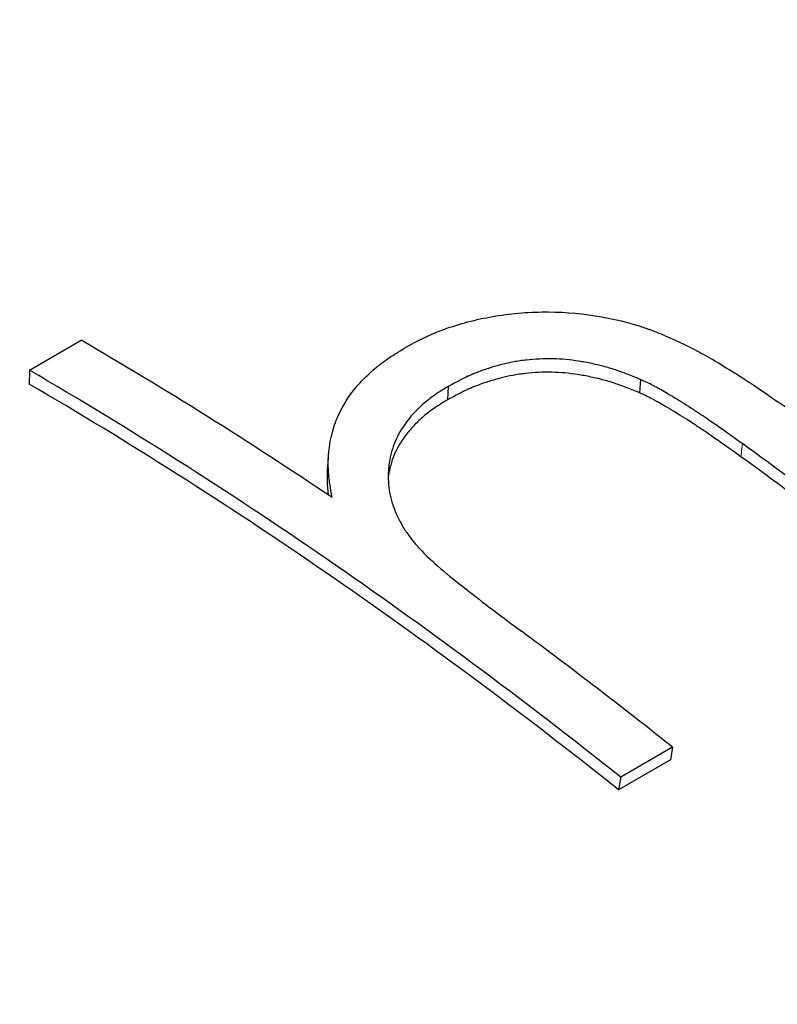
# Model space of a CAD drawing. Units: millimetres. Extents: x 0 to 89523, y -3276 to 11880.
# Drawn here: x 5840 to 5845, y 5026 to 5031 of the extents above; entities that cross this region are included whole.
import ezdxf

# ---------------------------------------------------------------- set-up
doc = ezdxf.new("R2010")
doc.units = ezdxf.units.MM
doc.header["$LTSCALE"] = 40
doc.layers.add('Sichtbar (ISO)', color=7, linetype='Continuous', lineweight=25)
doc.layers.add('Tangential', color=7, linetype='Continuous', lineweight=9, true_color=0xbfbfbf)

msp = doc.modelspace()

# ---------------------------------------------------------------- linework, layer by layer
at = {"layer": 'Sichtbar (ISO)'}
for p, q in [((5840.1442, 5029.2903), (5840.4464, 5029.4648)), ((5840.1442, 5029.2903), (5840.1439, 5029.2088)), ((5842.5851, 5029.1954), (5842.5801, 5029.1169)), ((5843.7057, 5029.2363), (5843.6989, 5029.1589)), ((5843.8926, 5027.0935), (5843.5904, 5026.919)), ((5843.8926, 5027.0935), (5843.8795, 5027.0208)), ((5843.8795, 5027.0208), (5843.5773, 5026.8463)), ((5843.5904, 5026.919), (5843.5773, 5026.8463))]:
    msp.add_line(p, q, dxfattribs=at)
for centre, major_axis, start_param, end_param in [((5840.3645, 5007.5894), (-13.425, 23.2528), 5.416403, 5.493474), ((5840.0623, 5007.4149), (-13.425, 23.2528), 5.310871, 5.493474), ((5840.0623, 5007.4149), (-13.375, 23.1662), 5.310871, 5.493474), ((5842.221, 5008.6612), (-13.425, 23.2528), 5.310871, 5.377314), ((5841.9188, 5008.4867), (-13.425, 23.2528), 5.310871, 5.372072), ((5841.9188, 5008.4867), (-13.375, 23.1662), 5.310871, 5.372072), ((5840.3645, 5007.5894), (-13.425, 23.2528), 5.310871, 5.357913), ((5826.0697, 4999.3363), (14.125, -24.4652), 6.060285, 9.647678)]:
    msp.add_ellipse(centre, major_axis=major_axis, ratio=0.57735, start_param=start_param, end_param=end_param, dxfattribs=at)
for points, knots in [([(5842.3356, 5029.4229), (5842.3864, 5029.4501), (5842.4269, 5029.4709), (5842.457, 5029.4851), (5842.4608, 5029.4869), (5842.4644, 5029.4886), (5842.4678, 5029.4901), (5842.4713, 5029.4917), (5842.4771, 5029.4943), (5842.4821, 5029.4965), (5842.4921, 5029.5009), (5842.5023, 5029.5053), (5842.5127, 5029.5095), (5842.5335, 5029.518), (5842.5552, 5029.5262), (5842.5777, 5029.5341), (5842.6226, 5029.5498), (5842.67, 5029.564), (5842.7175, 5029.576), (5842.7649, 5029.588), (5842.8132, 5029.598), (5842.8623, 5029.6059), (5842.8869, 5029.6099), (5842.9116, 5029.6134), (5842.9366, 5029.6163), (5842.9615, 5029.6193), (5842.9881, 5029.6219), (5843.0141, 5029.6239), (5843.066, 5029.6279), (5843.1178, 5029.6297), (5843.1696, 5029.6294), (5843.2731, 5029.6288), (5843.3754, 5029.6196), (5843.4792, 5029.6013), (5843.557, 5029.5875), (5843.6315, 5029.5693), (5843.7028, 5029.5465), (5843.7147, 5029.5427), (5843.7264, 5029.5387), (5843.7381, 5029.5347), (5843.744, 5029.5327), (5843.7498, 5029.5306), (5843.7556, 5029.5285), (5843.7614, 5029.5264), (5843.7678, 5029.5241), (5843.7729, 5029.5221), (5843.7936, 5029.5144), (5843.8151, 5029.5058), (5843.8376, 5029.4964), (5843.8488, 5029.4916), (5843.8602, 5029.4867), (5843.8719, 5029.4815), (5843.8836, 5029.4764), (5843.8963, 5029.4706), (5843.9076, 5029.4654), (5843.9302, 5029.455), (5843.9523, 5029.4445), (5843.9736, 5029.4339), (5843.9843, 5029.4286), (5843.9949, 5029.4233), (5844.0053, 5029.418), (5844.0104, 5029.4154), (5844.0156, 5029.4127), (5844.0207, 5029.4101), (5844.0258, 5029.4074), (5844.0317, 5029.4043), (5844.0359, 5029.4021), (5844.1029, 5029.3667), (5844.1811, 5029.321), (5844.2706, 5029.2646), (5844.2818, 5029.2576), (5844.2932, 5029.2504), (5844.3047, 5029.243), (5844.3105, 5029.2393), (5844.3139, 5029.2371), (5844.3177, 5029.2347), (5844.3215, 5029.2322), (5844.3254, 5029.2297), (5844.3294, 5029.2271), (5844.3452, 5029.2168), (5844.3621, 5029.2055), (5844.3802, 5029.1932), (5844.4165, 5029.1687), (5844.4573, 5029.1403), (5844.5027, 5029.1079)], [0, 0, 0, 0, 0.0625, 0.0625, 0.0625, 0.070312, 0.070312, 0.070312, 0.078125, 0.078125, 0.078125, 0.09375, 0.09375, 0.09375, 0.125, 0.125, 0.125, 0.1875, 0.1875, 0.1875, 0.25, 0.25, 0.25, 0.28125, 0.28125, 0.28125, 0.3125, 0.3125, 0.3125, 0.375, 0.375, 0.375, 0.5, 0.5, 0.5, 0.59375, 0.59375, 0.59375, 0.609375, 0.609375, 0.609375, 0.617188, 0.617188, 0.617188, 0.625, 0.625, 0.625, 0.65625, 0.65625, 0.65625, 0.671875, 0.671875, 0.671875, 0.6875, 0.6875, 0.6875, 0.71875, 0.71875, 0.71875, 0.734375, 0.734375, 0.734375, 0.742188, 0.742188, 0.742188, 0.75, 0.75, 0.75, 0.875, 0.875, 0.875, 0.890625, 0.890625, 0.890625, 0.898438, 0.898438, 0.898438, 0.90625, 0.90625, 0.90625, 0.9375, 0.9375, 0.9375, 1, 1, 1, 1]), ([(5841.9079, 5028.5486), (5841.9032, 5028.5758), (5841.8993, 5028.5996), (5841.8962, 5028.62), (5841.8947, 5028.6301), (5841.8934, 5028.6395), (5841.8923, 5028.6479), (5841.8915, 5028.6543), (5841.8908, 5028.6602), (5841.8902, 5028.6656), (5841.8885, 5028.6818), (5841.8865, 5028.7085), (5841.8862, 5028.7313), (5841.886, 5028.7414), (5841.8861, 5028.7515), (5841.8863, 5028.7617), (5841.8866, 5028.7718), (5841.887, 5028.7815), (5841.8877, 5028.7921), (5841.8919, 5028.8557), (5841.9037, 5028.9157), (5841.9231, 5028.9723), (5841.9263, 5028.9818), (5841.9297, 5028.9911), (5841.9334, 5029.0004), (5841.937, 5029.0096), (5841.9407, 5029.0183), (5841.945, 5029.0279), (5841.9708, 5029.0853), (5842.0056, 5029.1399), (5842.0493, 5029.1918), (5842.0566, 5029.2004), (5842.0642, 5029.209), (5842.072, 5029.2175), (5842.0798, 5029.226), (5842.0875, 5029.2341), (5842.0961, 5029.2427), (5842.1219, 5029.2687), (5842.1489, 5029.2929), (5842.1773, 5029.3156), (5842.182, 5029.3194), (5842.1868, 5029.3231), (5842.1916, 5029.3268), (5842.1952, 5029.3295), (5842.1988, 5029.3323), (5842.2025, 5029.335), (5842.2177, 5029.3464), (5842.2265, 5029.3524), (5842.2417, 5029.3626), (5842.2664, 5029.3792), (5842.2977, 5029.3993), (5842.3356, 5029.4229)], [0, 0, 0, 0, 0.0625, 0.0625, 0.0625, 0.09375, 0.09375, 0.09375, 0.117188, 0.117188, 0.117188, 0.1875, 0.1875, 0.1875, 0.21875, 0.21875, 0.21875, 0.25, 0.25, 0.25, 0.4375, 0.4375, 0.4375, 0.46875, 0.46875, 0.46875, 0.5, 0.5, 0.5, 0.6875, 0.6875, 0.6875, 0.71875, 0.71875, 0.71875, 0.75, 0.75, 0.75, 0.84375, 0.84375, 0.84375, 0.859375, 0.859375, 0.859375, 0.871094, 0.871094, 0.871094, 0.920236, 0.920236, 0.920236, 1, 1, 1, 1]), ([(5843.7057, 5029.2363), (5843.6756, 5029.2485), (5843.6492, 5029.259), (5843.6263, 5029.2677), (5843.6149, 5029.272), (5843.6044, 5029.276), (5843.5948, 5029.2795), (5843.59, 5029.2812), (5843.5854, 5029.2829), (5843.581, 5029.2844), (5843.5767, 5029.2859), (5843.5744, 5029.2867), (5843.5686, 5029.2887), (5843.5455, 5029.2965), (5843.5218, 5029.3037), (5843.4976, 5029.3103), (5843.4854, 5029.3136), (5843.4732, 5029.3168), (5843.4607, 5029.3198), (5843.4483, 5029.3228), (5843.4363, 5029.3255), (5843.4231, 5029.3284), (5843.3965, 5029.3341), (5843.3706, 5029.3389), (5843.3452, 5029.3428), (5843.3198, 5029.3467), (5843.2961, 5029.3497), (5843.2709, 5029.352), (5843.2203, 5029.3565), (5843.1683, 5029.3576), (5843.1166, 5029.3553), (5843.0908, 5029.3541), (5843.0654, 5029.3522), (5843.0404, 5029.3494), (5843.028, 5029.348), (5843.0156, 5029.3463), (5843.0033, 5029.3445), (5842.9911, 5029.3427), (5842.9783, 5029.3406), (5842.9669, 5029.3385), (5842.9442, 5029.3343), (5842.9212, 5029.3293), (5842.898, 5029.3234), (5842.8864, 5029.3205), (5842.8747, 5029.3174), (5842.8629, 5029.314), (5842.8511, 5029.3107), (5842.8387, 5029.307), (5842.8274, 5029.3034), (5842.8047, 5029.2962), (5842.7828, 5029.2886), (5842.7616, 5029.2804), (5842.751, 5029.2764), (5842.7405, 5029.2722), (5842.7303, 5029.2679), (5842.7252, 5029.2657), (5842.7201, 5029.2635), (5842.715, 5029.2613), (5842.71, 5029.2591), (5842.7034, 5029.2561), (5842.7001, 5029.2546), (5842.6735, 5029.2423), (5842.6352, 5029.2226), (5842.5851, 5029.1954)], [0, 0, 0, 0, 0.0625, 0.0625, 0.0625, 0.09375, 0.09375, 0.09375, 0.109375, 0.109375, 0.109375, 0.125, 0.125, 0.125, 0.1875, 0.1875, 0.1875, 0.21875, 0.21875, 0.21875, 0.2499999, 0.2499999, 0.2499999, 0.3124999, 0.3124999, 0.3124999, 0.3749999, 0.3749999, 0.3749999, 0.4999999, 0.4999999, 0.4999999, 0.5624999, 0.5624999, 0.5624999, 0.5937499, 0.5937499, 0.5937499, 0.6249999, 0.6249999, 0.6249999, 0.6874999, 0.6874999, 0.6874999, 0.7187499, 0.7187499, 0.7187499, 0.7499998, 0.7499998, 0.7499998, 0.8124998, 0.8124998, 0.8124998, 0.8437498, 0.8437498, 0.8437498, 0.8593748, 0.8593748, 0.8593748, 0.8749998, 0.8749998, 0.8749998, 0.9999998, 0.9999998, 0.9999998, 0.9999998]), ([(5843.6989, 5029.1589), (5843.6689, 5029.1711), (5843.6426, 5029.1815), (5843.6198, 5029.1902), (5843.6084, 5029.1945), (5843.5979, 5029.1984), (5843.5883, 5029.2019), (5843.5835, 5029.2036), (5843.5789, 5029.2053), (5843.5746, 5029.2068), (5843.5703, 5029.2083), (5843.568, 5029.2091), (5843.5622, 5029.211), (5843.5392, 5029.2188), (5843.5156, 5029.226), (5843.4914, 5029.2325), (5843.4793, 5029.2358), (5843.467, 5029.239), (5843.4546, 5029.242), (5843.4422, 5029.245), (5843.4303, 5029.2477), (5843.417, 5029.2505), (5843.3905, 5029.2562), (5843.3646, 5029.2609), (5843.3393, 5029.2648), (5843.314, 5029.2687), (5843.2904, 5029.2716), (5843.2652, 5029.2739), (5843.2147, 5029.2784), (5843.1628, 5029.2794), (5843.1112, 5029.277), (5843.0854, 5029.2758), (5843.06, 5029.2738), (5843.0351, 5029.271), (5843.0227, 5029.2696), (5843.0103, 5029.268), (5842.9981, 5029.2661), (5842.9859, 5029.2643), (5842.9731, 5029.2622), (5842.9617, 5029.2601), (5842.939, 5029.2559), (5842.9161, 5029.2508), (5842.8929, 5029.245), (5842.8812, 5029.242), (5842.8696, 5029.2389), (5842.8578, 5029.2355), (5842.8461, 5029.2322), (5842.8337, 5029.2285), (5842.8223, 5029.2249), (5842.7997, 5029.2177), (5842.7777, 5029.21), (5842.7566, 5029.2019), (5842.7459, 5029.1978), (5842.7355, 5029.1936), (5842.7253, 5029.1893), (5842.7202, 5029.1872), (5842.7151, 5029.185), (5842.71, 5029.1828), (5842.705, 5029.1805), (5842.6984, 5029.1775), (5842.6951, 5029.176), (5842.6685, 5029.1638), (5842.6302, 5029.144), (5842.5801, 5029.1169)], [0, 0, 0, 0, 0.062479, 0.062479, 0.062479, 0.093731, 0.093731, 0.093731, 0.109363, 0.109363, 0.109363, 0.125, 0.125, 0.125, 0.187485, 0.187485, 0.187485, 0.218746, 0.218746, 0.218746, 0.25, 0.25, 0.25, 0.3125, 0.3125, 0.3125, 0.375, 0.375, 0.375, 0.5, 0.5, 0.5, 0.562485, 0.562485, 0.562485, 0.593749, 0.593749, 0.593749, 0.625, 0.625, 0.625, 0.687478, 0.687478, 0.687478, 0.718753, 0.718753, 0.718753, 0.75, 0.75, 0.75, 0.812443, 0.812443, 0.812443, 0.843707, 0.843707, 0.843707, 0.85935, 0.85935, 0.85935, 0.875, 0.875, 0.875, 1, 1, 1, 1]), ([(5842.5851, 5029.1954), (5842.5696, 5029.1861), (5842.5561, 5029.1779), (5842.5447, 5029.1708), (5842.5347, 5029.1645), (5842.5262, 5029.1591), (5842.5194, 5029.1546), (5842.5105, 5029.1487), (5842.4971, 5029.1393), (5842.4854, 5029.1306), (5842.4751, 5029.1228), (5842.4641, 5029.1142), (5842.4544, 5029.1062), (5842.4254, 5029.0822), (5842.399, 5029.0569), (5842.3754, 5029.0302), (5842.3676, 5029.0213), (5842.3603, 5029.0126), (5842.3528, 5029.0031), (5842.3225, 5028.9647), (5842.2991, 5028.9273), (5842.2819, 5028.8893), (5842.2648, 5028.8513), (5842.2522, 5028.8107), (5842.2444, 5028.7679), (5842.2365, 5028.7252), (5842.2338, 5028.6828), (5842.2362, 5028.6408), (5842.2386, 5028.5988), (5842.2463, 5028.5566), (5842.2587, 5028.5158), (5842.2712, 5028.4751), (5842.2894, 5028.4337), (5842.314, 5028.3906), (5842.3202, 5028.3799), (5842.3265, 5028.3694), (5842.3331, 5028.3592), (5842.3364, 5028.3542), (5842.3397, 5028.3491), (5842.3431, 5028.3442), (5842.3456, 5028.3405), (5842.3482, 5028.3368), (5842.3507, 5028.3332), (5842.362, 5028.3174), (5842.3702, 5028.3072), (5842.3854, 5028.2883), (5842.3899, 5028.2827), (5842.3948, 5028.2766), (5842.4001, 5028.2701)], [0.0000001, 0.0000001, 0.0000001, 0.0000001, 0.0312499, 0.0312499, 0.0312499, 0.0585935, 0.0585935, 0.0585935, 0.0937496, 0.0937496, 0.0937496, 0.1249995, 0.1249995, 0.1249995, 0.2187491, 0.2187491, 0.2187491, 0.249999, 0.249999, 0.249999, 0.3749985, 0.3749985, 0.3749985, 0.499998, 0.499998, 0.499998, 0.6249975, 0.6249975, 0.6249975, 0.749997, 0.749997, 0.749997, 0.8749965, 0.8749965, 0.8749965, 0.9062463, 0.9062463, 0.9062463, 0.9218713, 0.9218713, 0.9218713, 0.93359, 0.93359, 0.93359, 0.9846509, 0.9846509, 0.9846509, 0.999996, 0.999996, 0.999996, 0.999996]), ([(5844.2993, 5028.8622), (5844.2335, 5028.9093), (5844.1769, 5028.9492), (5844.1294, 5028.9819), (5844.0937, 5029.0065), (5844.0633, 5029.0272), (5844.0379, 5029.044), (5844.0337, 5029.0468), (5844.0296, 5029.0494), (5844.0257, 5029.052), (5844.0237, 5029.0533), (5844.0218, 5029.0546), (5844.0199, 5029.0558), (5844.0185, 5029.0567), (5844.0171, 5029.0577), (5844.0157, 5029.0586), (5844.0101, 5029.0622), (5843.995, 5029.072), (5843.9844, 5029.0787), (5843.9662, 5029.0904), (5843.949, 5029.1012), (5843.9329, 5029.1113), (5843.9204, 5029.1191), (5843.9086, 5029.1264), (5843.8974, 5029.1332), (5843.8917, 5029.1366), (5843.8863, 5029.1399), (5843.8809, 5029.1431), (5843.8783, 5029.1447), (5843.8756, 5029.1463), (5843.8731, 5029.1479), (5843.8705, 5029.1494), (5843.8688, 5029.1504), (5843.8654, 5029.1524), (5843.8519, 5029.1604), (5843.8387, 5029.168), (5843.8257, 5029.1753), (5843.8193, 5029.1789), (5843.8128, 5029.1825), (5843.8065, 5029.186), (5843.8001, 5029.1894), (5843.7929, 5029.1933), (5843.7876, 5029.1962), (5843.7663, 5029.2075), (5843.739, 5029.2209), (5843.7057, 5029.2363)], [0, 0, 0, 0, 0.249998, 0.249998, 0.249998, 0.4374966, 0.4374966, 0.4374966, 0.4687463, 0.4687463, 0.4687463, 0.4843712, 0.4843712, 0.4843712, 0.4960899, 0.4960899, 0.4960899, 0.5434323, 0.5434323, 0.5434323, 0.6249951, 0.6249951, 0.6249951, 0.6874946, 0.6874946, 0.6874946, 0.7187443, 0.7187443, 0.7187443, 0.7343692, 0.7343692, 0.7343692, 0.7499941, 0.7499941, 0.7499941, 0.8124936, 0.8124936, 0.8124936, 0.8437434, 0.8437434, 0.8437434, 0.8749931, 0.8749931, 0.8749931, 0.9999921, 0.9999921, 0.9999921, 0.9999921]), ([(5844.2904, 5028.7864), (5844.2249, 5028.8333), (5844.1685, 5028.8729), (5844.1211, 5028.9056), (5844.0975, 5028.9219), (5844.0761, 5028.9365), (5844.057, 5028.9494), (5844.0474, 5028.9558), (5844.0384, 5028.9618), (5844.03, 5028.9674), (5844.0258, 5028.9702), (5844.0217, 5028.9729), (5844.0178, 5028.9754), (5844.0159, 5028.9767), (5844.0139, 5028.978), (5844.0121, 5028.9792), (5844.0106, 5028.9801), (5844.0092, 5028.981), (5844.0079, 5028.9819), (5844.0023, 5028.9855), (5843.9872, 5028.9953), (5843.9766, 5029.0021), (5843.9585, 5029.0137), (5843.9414, 5029.0245), (5843.9253, 5029.0345), (5843.9129, 5029.0422), (5843.9012, 5029.0495), (5843.89, 5029.0563), (5843.8844, 5029.0597), (5843.8789, 5029.063), (5843.8736, 5029.0662), (5843.8709, 5029.0678), (5843.8683, 5029.0693), (5843.8657, 5029.0709), (5843.8631, 5029.0724), (5843.8615, 5029.0734), (5843.8581, 5029.0754), (5843.8447, 5029.0833), (5843.8315, 5029.0909), (5843.8186, 5029.0982), (5843.8121, 5029.1018), (5843.8057, 5029.1054), (5843.7994, 5029.1088), (5843.793, 5029.1123), (5843.7859, 5029.1161), (5843.7806, 5029.119), (5843.7593, 5029.1303), (5843.7321, 5029.1436), (5843.6989, 5029.1589)], [0, 0, 0, 0, 0.249977, 0.249977, 0.249977, 0.374979, 0.374979, 0.374979, 0.437486, 0.437486, 0.437486, 0.468742, 0.468742, 0.468742, 0.484371, 0.484371, 0.484371, 0.496093, 0.496093, 0.496093, 0.543542, 0.543542, 0.543542, 0.624972, 0.624972, 0.624972, 0.687477, 0.687477, 0.687477, 0.718736, 0.718736, 0.718736, 0.734373, 0.734373, 0.734373, 0.75, 0.75, 0.75, 0.812468, 0.812468, 0.812468, 0.843733, 0.843733, 0.843733, 0.875, 0.875, 0.875, 1, 1, 1, 1]), ([(5842.5801, 5029.1169), (5842.5646, 5029.1075), (5842.5511, 5029.0993), (5842.5397, 5029.0922), (5842.534, 5029.0886), (5842.5288, 5029.0853), (5842.5241, 5029.0823), (5842.5205, 5029.0801), (5842.5173, 5029.0779), (5842.5144, 5029.076), (5842.5056, 5029.0702), (5842.4921, 5029.0607), (5842.4804, 5029.052), (5842.4701, 5029.0443), (5842.4591, 5029.0357), (5842.4494, 5029.0277), (5842.43, 5029.0117), (5842.4118, 5028.9951), (5842.3949, 5028.9779), (5842.3864, 5028.9693), (5842.3782, 5028.9606), (5842.3703, 5028.9517), (5842.3625, 5028.9428), (5842.3552, 5028.9342), (5842.3476, 5028.9246), (5842.3173, 5028.8863), (5842.2939, 5028.8489), (5842.2766, 5028.811), (5842.2593, 5028.7731), (5842.2466, 5028.7325), (5842.2387, 5028.6898), (5842.2375, 5028.6832), (5842.2363, 5028.6766), (5842.2354, 5028.67)], [0, 0, 0, 0, 0.0311411, 0.0311411, 0.0311411, 0.0467763, 0.0467763, 0.0467763, 0.0585709, 0.0585709, 0.0585709, 0.0937313, 0.0937313, 0.0937313, 0.125, 0.125, 0.125, 0.1874724, 0.1874724, 0.1874724, 0.21874, 0.21874, 0.21874, 0.25, 0.25, 0.25, 0.375, 0.375, 0.375, 0.5, 0.5, 0.5, 0.519337, 0.519337, 0.519337, 0.519337]), ([(5841.8879, 5028.5621), (5841.8875, 5028.5647), (5841.8872, 5028.5672), (5841.8869, 5028.5697), (5841.8864, 5028.5739), (5841.8859, 5028.5779), (5841.8854, 5028.5817), (5841.8851, 5028.5846), (5841.8848, 5028.5873), (5841.8846, 5028.5899), (5841.8835, 5028.6), (5841.8822, 5028.6177), (5841.8816, 5028.6323), (5841.8813, 5028.6391), (5841.8811, 5028.646), (5841.881, 5028.6528), (5841.8809, 5028.6629), (5841.881, 5028.673), (5841.8812, 5028.6832), (5841.8815, 5028.6919), (5841.8819, 5028.7003), (5841.8824, 5028.7093)], [0.0846523, 0.0846523, 0.0846523, 0.0846523, 0.093735, 0.093735, 0.093735, 0.1093652, 0.1093652, 0.1093652, 0.121092, 0.121092, 0.121092, 0.1662638, 0.1662638, 0.1662638, 0.187488, 0.187488, 0.187488, 0.2187455, 0.2187455, 0.2187455, 0.2457511, 0.2457511, 0.2457511, 0.2457511]), ([(5842.4001, 5028.2701), (5842.4838, 5028.1794), (5842.5459, 5028.127), (5842.7663, 5027.9542), (5842.8164, 5027.9156), (5842.8758, 5027.8709), (5842.9319, 5027.8292), (5843.0115, 5027.7699)], [-0.1440367, -0.1440367, -0.1440367, -0.1440367, -0.0728306, -0.0728306, -0.0342391, -0.0342391, 0, 0, 0, 0]), ([(5850.6405, 4992.8064), (5850.4385, 4995.3841), (5849.8914, 4998.1179), (5848.1657, 5003.6215), (5846.988, 5006.3905), (5844.1219, 5011.6862), (5842.4343, 5014.212), (5838.7178, 5018.768), (5836.6894, 5020.7971), (5832.4924, 5024.1539), (5830.3243, 5025.4804), (5826.0639, 5027.29), (5823.9716, 5027.7733), (5820.0896, 5027.8327), (5818.2971, 5027.4161), (5816.6766, 5026.5323), (5816.6085, 5026.4941), (5816.5409, 5026.4551)], [0.09447, 0.09447, 0.09447, 0.09447, 0.416259, 0.416259, 0.737749, 0.737749, 1.05907, 1.05907, 1.380485, 1.380485, 1.702199, 1.702199, 2.023793, 2.023793, 2.342139, 2.342139, 2.356194, 2.356194, 2.356194, 2.356194])]:
    msp.add_open_spline(points, degree=3, knots=knots, dxfattribs=at)
msp.add_open_spline([(5841.8824, 5028.7093), (5841.8842, 5028.7362), (5841.8859, 5028.7632), (5841.8876, 5028.7901)], degree=3, dxfattribs=at)
at = {"layer": 'Tangential'}
msp.add_line((5844.2993, 5028.8622), (5844.2904, 5028.7864), dxfattribs=at)
msp.add_ellipse((5830.6659, 5001.9899), major_axis=(-14.125, 24.4652), ratio=0.57735, start_param=4.005784, end_param=6.283185, dxfattribs=at)
msp.add_open_spline([(5859.5159, 5040.4877), (5853.6373, 5040.8299), (5841.88, 5040.2175), (5829.7374, 5036.336), (5822.731, 5031.7289), (5820.3134, 5029.0064), (5819.3959, 5027.5509)], degree=3, knots=[0, 0, 0, 0, 0.2857143, 0.5714286, 0.7142857, 0.8624356, 0.8624356, 0.8624356, 0.8624356], dxfattribs=at)

doc.saveas('drawing.dxf')
